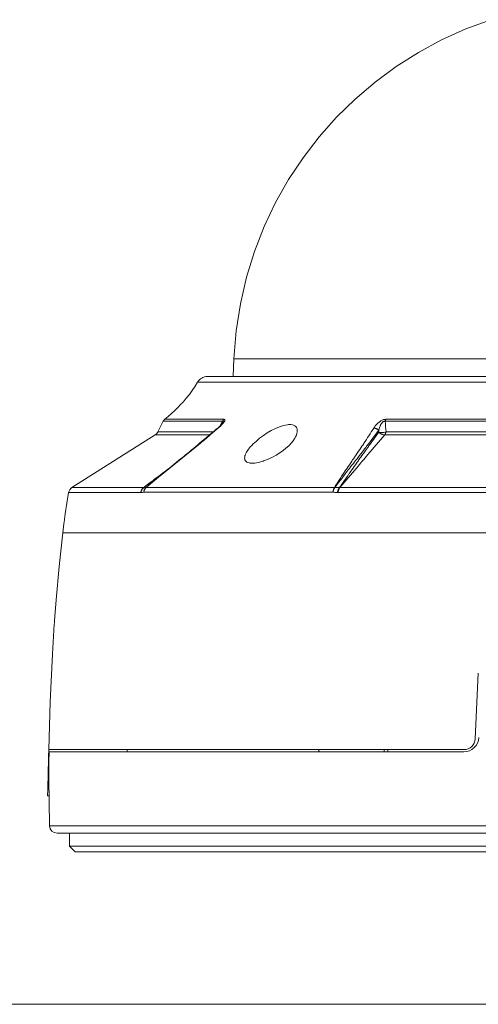
# Model space of a CAD drawing. Units: inches. Extents: x 0.5 to 16.1, y 0.5 to 11.2.
# Drawn here: x 3.3 to 4.7, y 0.5 to 3.4 of the extents above; entities that cross this region are included whole.
import ezdxf

# ---------------------------------------------------------------- set-up
doc = ezdxf.new("R2010")
doc.units = ezdxf.units.IN
doc.header["$MEASUREMENT"] = 0
doc.layers.add('Layer 1', color=7, linetype='Continuous')

# ---------------------------------------------------------------- blocks, each defined once
blk = doc.blocks.new('block 3')
at = {"layer": 'Layer 1', "color": 7, "lineweight": 9, "true_color": 0xffffff}
for points in [[(4.7018, 3.3601), (4.6285, 3.3331), (4.5576, 3.3011), (4.4896, 3.2643), (4.4245, 3.223), (4.3626, 3.1773), (4.3041, 3.1275), (4.2492, 3.0738), (4.1982, 3.0163), (4.1512, 2.9553), (4.1086, 2.891), (4.0704, 2.8236), (4.0369, 2.7533), (4.0084, 2.6803), (3.9851, 2.6048), (3.9671, 2.5271), (3.9547, 2.4473), (3.9481, 2.3657)], [(3.9481, 2.3657), (3.9458, 2.3135)], [(3.9481, 2.3657), (6.1393, 2.3657)], [(6.2177, 2.3135), (3.8697, 2.3135)], [(3.7448, 2.188), (3.7548, 2.1963), (3.7646, 2.2049), (3.7742, 2.2137), (3.7836, 2.2227), (3.7927, 2.2321), (3.7949, 2.2345), (3.7954, 2.2351), (3.7958, 2.2355), (3.7964, 2.2362), (3.7989, 2.2388), (3.8083, 2.2498), (3.8173, 2.2612), (3.8258, 2.2729), (3.8339, 2.2849), (3.8414, 2.2973)], [(3.8414, 2.2973), (6.246, 2.2973)], [(3.7401, 2.1821), (3.7251, 2.1511)], [(3.7448, 2.188), (3.7401, 2.1821)], [(3.9149, 2.1821), (3.7401, 2.1821)], [(3.9189, 2.188), (3.7448, 2.188)], [(3.9075, 2.169), (3.9075, 2.169), (3.9075, 2.169), (3.9074, 2.169), (3.9073, 2.1689), (3.9072, 2.1688), (3.9071, 2.1686), (3.9069, 2.1685), (3.9067, 2.1683), (3.9066, 2.1682), (3.9062, 2.1678), (3.9058, 2.1674), (3.9054, 2.167), (3.9052, 2.1668), (3.905, 2.1667), (3.9049, 2.1665), (3.9048, 2.1664), (3.9047, 2.1664), (3.9046, 2.1663), (3.9046, 2.1663), (3.9046, 2.1662), (3.9045, 2.1662), (3.9045, 2.1662), (3.9044, 2.1661), (3.9042, 2.1659), (3.9041, 2.1658), (3.9039, 2.1656), (3.9037, 2.1654), (3.9035, 2.1653), (3.9033, 2.1651), (3.9028, 2.1646), (3.9024, 2.1642), (3.9022, 2.1641), (3.902, 2.1639), (3.9018, 2.1637), (3.9016, 2.1636), (3.9015, 2.1635), (3.9014, 2.1634), (3.9014, 2.1633), (3.9014, 2.1633), (3.9014, 2.1633)], [(3.9049, 2.1651), (3.9064, 2.1665), (3.9068, 2.1668), (3.9069, 2.1669), (3.907, 2.167), (3.907, 2.167), (3.9073, 2.1673), (3.9084, 2.1683), (3.9105, 2.1703), (3.9116, 2.1714), (3.9126, 2.1724)], [(3.9062, 2.1678), (3.9085, 2.1716)], [(3.9138, 2.176), (3.9138, 2.176), (3.9138, 2.176), (3.9137, 2.1759), (3.9136, 2.1758), (3.9135, 2.1757), (3.9134, 2.1755), (3.9133, 2.1754), (3.913, 2.175), (3.9127, 2.1746), (3.9125, 2.1745), (3.9124, 2.1743), (3.9123, 2.1742), (3.9122, 2.1741), (3.9122, 2.174), (3.9122, 2.174), (3.9122, 2.174), (3.9121, 2.174), (3.9121, 2.1739), (3.9121, 2.1739), (3.912, 2.1738), (3.9118, 2.1736), (3.9117, 2.1734), (3.9115, 2.1733), (3.9111, 2.1728), (3.9107, 2.1724), (3.9105, 2.1722), (3.9104, 2.172), (3.9102, 2.1718), (3.9101, 2.1717), (3.9101, 2.1717), (3.91, 2.1717), (3.91, 2.1716), (3.91, 2.1716), (3.91, 2.1716), (3.91, 2.1716), (3.9099, 2.1715), (3.9099, 2.1715), (3.9098, 2.1714), (3.9096, 2.1712), (3.9094, 2.171), (3.9092, 2.1708), (3.9088, 2.1703), (3.9083, 2.1699), (3.9081, 2.1696), (3.9079, 2.1694), (3.9077, 2.1693), (3.9076, 2.1692), (3.9076, 2.1691), (3.9075, 2.1691), (3.9075, 2.1691), (3.9075, 2.169)], [(3.9085, 2.1716), (3.9149, 2.1821)], [(3.9126, 2.1724), (3.9136, 2.1735), (3.9146, 2.1746), (3.9156, 2.1757), (3.9166, 2.1768), (3.9175, 2.178), (3.9178, 2.1783), (3.9178, 2.1784), (3.9178, 2.1784), (3.9179, 2.1784), (3.9179, 2.1785), (3.9181, 2.1787), (3.9188, 2.1797), (3.9195, 2.1806), (3.9202, 2.1817), (3.9207, 2.1827), (3.921, 2.1832), (3.9212, 2.1838)], [(3.9147, 2.1772), (3.9138, 2.176)], [(3.9147, 2.1772), (3.9152, 2.1781), (3.9154, 2.1786), (3.9157, 2.179), (3.9158, 2.1793), (3.9158, 2.1793), (3.9158, 2.1793), (3.9158, 2.1793), (3.9158, 2.1794), (3.9159, 2.1796), (3.9161, 2.18), (3.9162, 2.1802), (3.9163, 2.1804), (3.9164, 2.1808), (3.9164, 2.1809), (3.9165, 2.181), (3.9165, 2.1811), (3.9165, 2.1813), (3.9165, 2.1814), (3.9165, 2.1816), (3.9165, 2.1817), (3.9165, 2.1818), (3.9165, 2.1818), (3.9164, 2.1819), (3.9164, 2.182), (3.9163, 2.1821), (3.9162, 2.1822), (3.9161, 2.1822), (3.9159, 2.1823), (3.9158, 2.1823), (3.9156, 2.1823), (3.9155, 2.1823), (3.9152, 2.1822), (3.9149, 2.1821)], [(3.9149, 2.1821), (3.9152, 2.1827), (3.9155, 2.1833), (3.9156, 2.1836), (3.9157, 2.1837), (3.9157, 2.1838), (3.9157, 2.1838), (3.9158, 2.184), (3.9161, 2.1845), (3.9164, 2.1849), (3.9166, 2.1853), (3.9169, 2.1857), (3.9172, 2.1861), (3.9175, 2.1865), (3.9179, 2.1869), (3.9182, 2.1873), (3.9186, 2.1876), (3.9189, 2.188)], [(3.9212, 2.1838), (3.9214, 2.1842), (3.9215, 2.1846), (3.9216, 2.185), (3.9217, 2.1852), (3.9217, 2.1854), (3.9217, 2.1856), (3.9218, 2.1858), (3.9218, 2.186), (3.9217, 2.1862), (3.9217, 2.1864), (3.9217, 2.1865), (3.9216, 2.1867), (3.9215, 2.1869), (3.9214, 2.187), (3.9213, 2.1871), (3.9212, 2.1873), (3.9211, 2.1874), (3.921, 2.1875), (3.9209, 2.1876), (3.9207, 2.1876), (3.9206, 2.1877), (3.9204, 2.1878), (3.9202, 2.1879), (3.92, 2.1879), (3.9198, 2.1879), (3.9195, 2.188), (3.9193, 2.188), (3.9189, 2.188)], [(3.9794, 2.0741), (3.9796, 2.0774), (3.9802, 2.0807), (3.9807, 2.0823), (3.9814, 2.0842), (3.983, 2.0878), (3.9839, 2.0896), (3.9843, 2.0905), (3.9846, 2.0909), (3.9851, 2.0918), (3.9906, 2.1001), (3.997, 2.1078), (3.9987, 2.1097), (4.0006, 2.1117), (4.0049, 2.1161), (4.0139, 2.1244), (4.0185, 2.1283), (4.0234, 2.1323), (4.0344, 2.1404), (4.0457, 2.1479), (4.0576, 2.1549), (4.07, 2.1612), (4.0764, 2.164), (4.0796, 2.1653), (4.0813, 2.1659), (4.0874, 2.1681), (4.0936, 2.1699), (4.0993, 2.1712), (4.105, 2.1721), (4.1078, 2.1724), (4.1103, 2.1725), (4.1149, 2.1724), (4.1195, 2.1717), (4.1232, 2.1705), (4.1264, 2.1689), (4.1292, 2.1668), (4.1312, 2.1644), (4.1327, 2.1617), (4.1333, 2.16), (4.1339, 2.1568), (4.134, 2.1536)], [(4.3941, 2.188), (4.3918, 2.1879), (4.3895, 2.1875), (4.3873, 2.187), (4.3851, 2.1863), (4.383, 2.1854), (4.3808, 2.1843), (4.3788, 2.1831), (4.3768, 2.1818), (4.3748, 2.1805), (4.3729, 2.179), (4.372, 2.1782), (4.3718, 2.178), (4.3717, 2.1779), (4.3715, 2.1777), (4.3707, 2.1771), (4.3679, 2.1744), (4.3652, 2.1715), (4.3628, 2.1685), (4.3605, 2.1654), (4.3583, 2.1621)], [(4.3918, 2.1821), (4.3908, 2.1822), (4.3898, 2.1822), (4.3887, 2.1821), (4.3878, 2.1818), (4.3868, 2.1813), (4.3859, 2.1808), (4.385, 2.1802), (4.3842, 2.1795), (4.3835, 2.1787), (4.3828, 2.178), (4.3816, 2.1764), (4.3805, 2.1748), (4.3795, 2.1732), (4.3786, 2.1716), (4.3785, 2.1714), (4.3783, 2.1711), (4.3779, 2.1702), (4.3771, 2.1687), (4.3757, 2.1654), (4.3754, 2.1646), (4.3753, 2.1642), (4.3752, 2.164), (4.3752, 2.1639), (4.3749, 2.1631), (4.3738, 2.1599), (4.3728, 2.1566)], [(4.3918, 2.1821), (4.3919, 2.1827), (4.3921, 2.1833), (4.3922, 2.1836), (4.3922, 2.1837), (4.3922, 2.1838), (4.3923, 2.184), (4.3926, 2.1848), (4.3929, 2.1857), (4.3933, 2.1865), (4.3937, 2.1872), (4.3939, 2.1876), (4.3941, 2.188)], [(5.6956, 2.1821), (4.3918, 2.1821)], [(5.6933, 2.188), (4.3941, 2.188)], [(3.7171, 2.1423), (3.4728, 1.988)], [(3.7251, 2.1512), (3.725, 2.1511), (3.725, 2.151), (3.7249, 2.1509), (3.7248, 2.1507), (3.7246, 2.1505), (3.7245, 2.1503), (3.7243, 2.15), (3.7241, 2.1497), (3.7237, 2.149), (3.7232, 2.1484), (3.7228, 2.1478), (3.7226, 2.1475), (3.7225, 2.1472), (3.7223, 2.147), (3.7222, 2.1468), (3.7221, 2.1467), (3.722, 2.1465), (3.722, 2.1465), (3.722, 2.1465), (3.722, 2.1465), (3.7219, 2.1464), (3.7218, 2.1463), (3.7217, 2.1462), (3.7215, 2.146), (3.7212, 2.1458), (3.721, 2.1456), (3.7207, 2.1453), (3.7203, 2.1451), (3.72, 2.1448), (3.7193, 2.1442), (3.7186, 2.1436), (3.7183, 2.1433), (3.718, 2.1431), (3.7178, 2.1428), (3.7175, 2.1426), (3.7174, 2.1425), (3.7172, 2.1423), (3.7172, 2.1423), (3.7171, 2.1423), (3.7171, 2.1423)], [(3.8765, 2.1423), (3.7171, 2.1423)], [(3.887, 2.1511), (3.7251, 2.1512)], [(3.8992, 2.1614), (3.899, 2.1612), (3.8984, 2.1607), (3.8974, 2.1599), (3.896, 2.1587), (3.8943, 2.1573), (3.8923, 2.1556), (3.8876, 2.1516), (3.8819, 2.1469), (3.8757, 2.1416), (3.862, 2.1301), (3.8483, 2.1186), (3.8421, 2.1133), (3.8364, 2.1086), (3.8317, 2.1045), (3.8297, 2.1029), (3.828, 2.1015), (3.8266, 2.1003), (3.8256, 2.0995), (3.825, 2.0989), (3.8248, 2.0988), (3.8246, 2.0986), (3.8239, 2.0981), (3.8229, 2.0972), (3.8215, 2.0961), (3.8198, 2.0947), (3.8178, 2.0931), (3.8129, 2.0891), (3.8072, 2.0845), (3.8008, 2.0792), (3.7868, 2.0679), (3.7729, 2.0566), (3.7665, 2.0514), (3.7607, 2.0467), (3.7558, 2.0428), (3.7538, 2.0411), (3.7521, 2.0397), (3.7507, 2.0386), (3.7497, 2.0378), (3.7491, 2.0372), (3.7488, 2.0371), (3.7483, 2.0366), (3.7469, 2.0355), (3.745, 2.0339), (3.7428, 2.0321), (3.7405, 2.0303), (3.7386, 2.0287), (3.7372, 2.0276), (3.7367, 2.0272)], [(3.7412, 2.0297), (3.8233, 2.0963), (3.8437, 2.1131), (3.8488, 2.1174), (3.8501, 2.1184), (3.8505, 2.1188), (3.8506, 2.1189), (3.851, 2.1192), (3.8527, 2.1207), (3.8595, 2.1263), (3.8865, 2.1491)], [(3.9013, 2.1633), (3.8992, 2.1614)], [(3.8992, 2.1614), (3.9016, 2.1621)], [(3.8999, 2.1606), (3.9016, 2.1621)], [(4.134, 2.1536), (4.1337, 2.1501), (4.1329, 2.1466), (4.1305, 2.1398), (4.1289, 2.1366), (4.128, 2.1348), (4.1268, 2.1328), (4.1217, 2.1252), (4.1159, 2.1182), (4.1144, 2.1165), (4.1126, 2.1146), (4.1088, 2.1107), (4.1008, 2.1034), (4.0923, 2.0965), (4.0824, 2.0895), (4.0721, 2.083), (4.0613, 2.0771), (4.0501, 2.0717), (4.0385, 2.0671), (4.0356, 2.066), (4.0348, 2.0658), (4.0343, 2.0656), (4.0337, 2.0654), (4.0309, 2.0645), (4.0196, 2.0615), (4.0094, 2.0598), (4.0068, 2.0596), (4.0045, 2.0594), (4.0003, 2.0594), (3.996, 2.0597), (3.994, 2.06), (3.9924, 2.0604), (3.9892, 2.0613), (3.9862, 2.0627), (3.9841, 2.0643), (3.9822, 2.0662), (3.9814, 2.0672), (3.981, 2.068), (3.9804, 2.0691), (3.9797, 2.0716), (3.9794, 2.0741)], [(4.3905, 2.1423), (4.3412, 2.0844), (4.3289, 2.07), (4.3258, 2.0663), (4.325, 2.0654), (4.3245, 2.0648), (4.3237, 2.0639), (4.3207, 2.0603), (4.3083, 2.0458), (4.2586, 1.988)], [(4.3728, 2.1566), (4.3716, 2.1576), (4.3703, 2.1585), (4.3696, 2.1589), (4.3695, 2.159), (4.3694, 2.159), (4.3693, 2.1591), (4.3688, 2.1594), (4.3678, 2.1599), (4.3668, 2.1603), (4.3658, 2.1607), (4.3647, 2.1611), (4.3637, 2.1614), (4.3626, 2.1617), (4.3615, 2.1619), (4.3605, 2.1621), (4.3594, 2.1621), (4.3583, 2.1621)], [(4.3728, 2.1566), (4.3731, 2.1503)], [(4.3731, 2.1503), (4.375, 2.1498), (4.377, 2.1495), (4.379, 2.1493), (4.3809, 2.1492), (4.3829, 2.1492), (4.3834, 2.1492), (4.3836, 2.1492), (4.3836, 2.1492), (4.3838, 2.1492), (4.3843, 2.1493), (4.3863, 2.1494), (4.3884, 2.1497), (4.3904, 2.1501), (4.3924, 2.1506), (4.3944, 2.1511)], [(4.3731, 2.1503), (4.3745, 2.149), (4.376, 2.1477), (4.3768, 2.1472), (4.377, 2.1471), (4.3771, 2.147), (4.3772, 2.1469), (4.3778, 2.1465), (4.3789, 2.1458), (4.3801, 2.1451), (4.3814, 2.1445), (4.3826, 2.144), (4.3839, 2.1435), (4.3852, 2.1431), (4.3865, 2.1428), (4.3878, 2.1425), (4.3891, 2.1423), (4.3905, 2.1423)], [(4.3944, 2.1511), (4.3941, 2.1502), (4.3938, 2.1492), (4.3937, 2.1487), (4.3936, 2.1486), (4.3936, 2.1484), (4.3935, 2.1481), (4.393, 2.1469), (4.3928, 2.1463), (4.3925, 2.1456), (4.3922, 2.1451), (4.3919, 2.1445), (4.3916, 2.1439), (4.3912, 2.1433), (4.3909, 2.1428), (4.3905, 2.1423)], [(5.0263, 2.1423), (4.3905, 2.1423)], [(5.693, 2.1511), (4.3944, 2.1511)], [(3.6903, 1.988), (3.6979, 1.9948), (3.6999, 1.9965), (3.7004, 1.997), (3.7006, 1.9972), (3.701, 1.9975), (3.7025, 1.9988), (3.7084, 2.0038), (3.7203, 2.0138), (3.7323, 2.0236)], [(3.6907, 1.988), (3.6985, 1.9947), (3.7005, 1.9963), (3.701, 1.9967), (3.7013, 1.997), (3.7016, 1.9973), (3.7031, 1.9985), (3.709, 2.0034), (3.7329, 2.0229)], [(3.7271, 2.0199), (3.7322, 2.0237)], [(3.7275, 2.0214), (3.7373, 2.0288)], [(3.7368, 2.0273), (3.7322, 2.0237)], [(3.7323, 2.0236), (3.7367, 2.0272)], [(3.7329, 2.0229), (3.7412, 2.0297)], [(3.7373, 2.0288), (3.748, 2.0368)], [(3.748, 2.0368), (3.7541, 2.0414)], [(3.4457, 1.8548), (3.4491, 1.881), (3.4499, 1.8875), (3.4502, 1.8892), (3.4504, 1.891), (3.4509, 1.8949), (3.4532, 1.9106), (3.4579, 1.9419), (3.463, 1.9732)], [(3.6745, 1.9732), (3.463, 1.9732)], [(3.6831, 1.988), (3.4728, 1.988)], [(3.6745, 1.9732), (3.6748, 1.9749), (3.6752, 1.9765), (3.6758, 1.9781), (3.6761, 1.9789), (3.6764, 1.9797), (3.6768, 1.9804), (3.6771, 1.9812), (3.6774, 1.9816), (3.6774, 1.9816), (3.6774, 1.9817), (3.6775, 1.9818), (3.6777, 1.9821), (3.6781, 1.9828), (3.6786, 1.9835), (3.6791, 1.9841), (3.6796, 1.9847), (3.6801, 1.9853), (3.6807, 1.9859), (3.6812, 1.9865), (3.6818, 1.987), (3.6824, 1.9875), (3.6831, 1.988)], [(3.6754, 1.9733), (3.6757, 1.9749), (3.676, 1.9765), (3.6763, 1.9773), (3.6765, 1.9781), (3.6768, 1.9789), (3.6771, 1.9797), (3.6774, 1.9805), (3.6778, 1.9812), (3.678, 1.9816), (3.6781, 1.9816), (3.6781, 1.9817), (3.6781, 1.9818), (3.6783, 1.9821), (3.6787, 1.9828), (3.6792, 1.9835), (3.6796, 1.9841), (3.6801, 1.9847), (3.6806, 1.9854), (3.6812, 1.9859), (3.6817, 1.9865), (3.6823, 1.987), (3.6829, 1.9875), (3.6835, 1.988)], [(3.6835, 1.988), (3.6831, 1.988)], [(3.6903, 1.988), (3.6835, 1.988)], [(3.6903, 1.988), (3.6893, 1.9871), (3.6883, 1.986), (3.6879, 1.9854), (3.6878, 1.9853), (3.6877, 1.9852), (3.6876, 1.9851), (3.6873, 1.9847), (3.6867, 1.9837), (3.6861, 1.9827), (3.6856, 1.9817), (3.6852, 1.9807), (3.6848, 1.9797), (3.6844, 1.9786), (3.6841, 1.9775), (3.6839, 1.9764), (3.6836, 1.9753), (3.6835, 1.9742)], [(3.6835, 1.9742), (3.6838, 1.9757), (3.6841, 1.9772), (3.6843, 1.978), (3.6844, 1.9782), (3.6844, 1.9783), (3.6845, 1.9784), (3.6846, 1.9789), (3.685, 1.98), (3.6855, 1.981), (3.686, 1.982), (3.6865, 1.9829), (3.6871, 1.9839), (3.6877, 1.9848), (3.6884, 1.9857), (3.6891, 1.9865), (3.6899, 1.9873), (3.6907, 1.988)], [(4.2387, 1.9742), (3.6835, 1.9742)], [(3.6907, 1.988), (3.6903, 1.988)], [(4.2431, 1.988), (3.6907, 1.988)], [(4.2431, 1.988), (4.2425, 1.987), (4.2419, 1.986), (4.2416, 1.9854), (4.2415, 1.9853), (4.2415, 1.9852), (4.2414, 1.9851), (4.2412, 1.9846), (4.2408, 1.9836), (4.2404, 1.9826), (4.2401, 1.9816), (4.2398, 1.9806), (4.2395, 1.9795), (4.2393, 1.9785), (4.2391, 1.9774), (4.239, 1.9763), (4.2387, 1.9742)], [(4.2387, 1.9742), (4.239, 1.9757), (4.2393, 1.9772), (4.2394, 1.978), (4.2395, 1.9782), (4.2395, 1.9784), (4.2396, 1.9789), (4.2399, 1.9799), (4.2402, 1.9808), (4.2406, 1.9818), (4.2409, 1.9827), (4.2413, 1.9837), (4.2418, 1.9846), (4.2422, 1.9855), (4.2427, 1.9864), (4.2433, 1.9872), (4.2439, 1.988)], [(4.2439, 1.988), (4.2431, 1.988)], [(4.2579, 1.988), (4.2439, 1.988)], [(4.2522, 1.9733), (4.2524, 1.9749), (4.2527, 1.9765), (4.2531, 1.9781), (4.2536, 1.9796), (4.2541, 1.9812), (4.2542, 1.9816), (4.2543, 1.9816), (4.2543, 1.9817), (4.2543, 1.9818), (4.2544, 1.9821), (4.255, 1.9834), (4.2556, 1.9846), (4.2563, 1.9858), (4.257, 1.987), (4.2579, 1.988)], [(4.2537, 1.9732), (4.2539, 1.9748), (4.2541, 1.9764), (4.2544, 1.978), (4.2548, 1.9796), (4.2552, 1.9811), (4.2553, 1.9815), (4.2554, 1.9816), (4.2554, 1.9817), (4.2554, 1.9818), (4.2555, 1.9821), (4.256, 1.9834), (4.2566, 1.9846), (4.2572, 1.9858), (4.2579, 1.9869), (4.2586, 1.988)], [(5.8337, 1.9732), (4.2537, 1.9732)], [(4.2586, 1.988), (4.2579, 1.988)], [(5.8288, 1.988), (4.2586, 1.988)], [(3.4046, 1.2193), (3.4091, 1.3595), (3.4156, 1.4996), (3.4197, 1.5696), (3.4209, 1.5871), (3.4212, 1.5914), (3.4214, 1.5939), (3.4216, 1.597), (3.4224, 1.6093), (3.426, 1.6585), (3.4347, 1.7568), (3.4456, 1.8549)], [(6.6417, 1.8548), (3.4457, 1.8548)], [(4.6561, 1.2505), (4.6652, 1.4435)], [(3.4048, 1.2193), (4.6234, 1.2193)], [(3.635, 1.2127), (3.635, 1.2193)], [(4.3885, 1.2127), (4.3885, 1.2193)], [(4.3994, 1.2127), (4.3994, 1.2193)], [(3.4018, 1.1049), (3.4039, 1.1919)], [(3.4039, 1.1919), (3.4041, 1.197)], [(3.4053, 1.1919), (3.4039, 1.1919)], [(3.4041, 1.197), (3.4041, 1.2004)], [(3.4055, 1.2066), (3.4055, 1.2089), (3.4055, 1.2092), (3.4055, 1.2092), (3.4055, 1.2093), (3.4055, 1.2094), (3.4056, 1.2098), (3.4056, 1.2107), (3.4056, 1.2111), (3.4056, 1.2111), (3.4056, 1.2112), (3.4056, 1.2112), (3.4056, 1.2113), (3.4056, 1.2116), (3.4056, 1.2117), (3.4057, 1.2118), (3.4057, 1.2119), (3.4057, 1.2121), (3.4057, 1.2123), (3.4057, 1.2123), (3.4057, 1.2124), (3.4057, 1.2124), (3.4057, 1.2126), (3.4057, 1.2126), (3.4057, 1.2127), (3.4057, 1.2127), (3.4058, 1.2127), (3.4058, 1.2127)], [(3.4058, 1.2127), (4.6227, 1.2127)], [(3.4014, 1.0879), (3.4016, 1.0984)], [(3.4016, 1.0984), (3.4018, 1.1049)], [(3.4018, 1.1049), (3.4053, 1.1049)], [(3.4053, 1.105), (3.4054, 1.0956)], [(3.4014, 1.0849), (3.4014, 1.0879)], [(3.4014, 1.0839), (3.4014, 1.0849)], [(3.4014, 1.0839), (3.4056, 1.0839)], [(3.4055, 1.0898), (3.4054, 1.0956)], [(3.4073, 0.9953), (6.6801, 0.9953)], [(3.4291, 0.9741), (6.6583, 0.9741)], [(3.4657, 0.9359), (3.4657, 0.9741)], [(3.4821, 0.9195), (3.4657, 0.9359)], [(6.6217, 0.9359), (3.4657, 0.9359)], [(6.6053, 0.9195), (3.4821, 0.9195)]]:
    blk.add_lwpolyline(points, dxfattribs=at)
for points in [[(3.8697, 2.3135), (3.8581, 2.3135), (3.8473, 2.3073), (3.8414, 2.2973)], [(4.3918, 2.1821), (4.3926, 2.1718), (4.3935, 2.1615), (4.3944, 2.1511)], [(3.8865, 2.1491), (3.8909, 2.1529), (3.8954, 2.1568), (3.8999, 2.1606)], [(3.9016, 2.1621), (3.9027, 2.1631), (3.9038, 2.1641), (3.9049, 2.1651)], [(3.7275, 2.0214), (3.7127, 2.0103), (3.6978, 1.9992), (3.6831, 1.988)], [(3.6835, 1.988), (3.6981, 1.9985), (3.7127, 2.0091), (3.7271, 2.0199)], [(3.4728, 1.988), (3.4676, 1.9847), (3.464, 1.9793), (3.463, 1.9732)], [(3.6745, 1.9732), (3.6748, 1.9732), (3.6751, 1.9732), (3.6754, 1.9733)], [(3.6754, 1.9733), (3.6781, 1.9735), (3.6808, 1.9739), (3.6835, 1.9742)], [(4.2387, 1.9742), (4.2432, 1.9739), (4.2477, 1.9735), (4.2522, 1.9733)], [(4.2522, 1.9733), (4.2527, 1.9732), (4.2532, 1.9732), (4.2537, 1.9732)], [(4.6227, 1.2127), (4.6462, 1.2127), (4.6656, 1.2314), (4.6664, 1.2549)], [(4.6234, 1.2193), (4.6409, 1.2193), (4.6553, 1.233), (4.6561, 1.2505)], [(4.1957, 1.2193), (4.1965, 1.217), (4.1976, 1.2147), (4.1989, 1.2126)], [(3.4043, 1.2081), (3.4043, 1.2055), (3.4042, 1.2029), (3.4041, 1.2004)], [(3.4053, 1.1917), (3.4051, 1.1628), (3.4051, 1.1339), (3.4053, 1.105)], [(3.4054, 1.1998), (3.4053, 1.1971), (3.4053, 1.1943), (3.4053, 1.1917)], [(3.4055, 1.2066), (3.4054, 1.2043), (3.4054, 1.202), (3.4054, 1.1998)], [(3.4055, 1.0898), (3.4055, 1.0865), (3.4055, 1.0833), (3.4056, 1.08)], [(3.4056, 1.08), (3.4059, 1.0518), (3.4065, 1.0235), (3.4073, 0.9953)], [(3.4073, 0.9953), (3.4076, 0.9835), (3.4173, 0.9741), (3.4291, 0.9741)]]:
    blk.add_open_spline(points, degree=3, dxfattribs=at)
for points, knots in [([(4.3583, 2.1621), (4.3488, 2.1473), (4.3392, 2.1326), (4.3295, 2.1179), (4.3295, 2.1179), (4.3198, 2.1034), (4.3101, 2.089), (4.3004, 2.0746), (4.3004, 2.0746), (4.2906, 2.0603), (4.2808, 2.0461), (4.2713, 2.0317), (4.2713, 2.0317), (4.2617, 2.0173), (4.2523, 2.0027), (4.2431, 1.988)], [0, 0, 0, 0, 1, 1, 1, 2, 2, 2, 3, 3, 3, 4, 4, 4, 5, 5, 5, 5]), ([(4.3728, 2.1566), (4.3626, 2.1423), (4.3521, 2.1282), (4.3414, 2.1142), (4.3414, 2.1142), (4.3308, 2.1003), (4.3201, 2.0864), (4.3093, 2.0726), (4.3093, 2.0726), (4.2985, 2.0587), (4.2876, 2.0448), (4.2768, 2.0309), (4.2768, 2.0309), (4.2657, 2.0167), (4.2548, 2.0024), (4.2439, 1.988)], [0, 0, 0, 0, 1, 1, 1, 2, 2, 2, 3, 3, 3, 4, 4, 4, 5, 5, 5, 5]), ([(4.3731, 2.1503), (4.3631, 2.1366), (4.3531, 2.1228), (4.3432, 2.1091), (4.3432, 2.1091), (4.3335, 2.0955), (4.3237, 2.0818), (4.314, 2.0681), (4.314, 2.0681), (4.3045, 2.0547), (4.295, 2.0412), (4.2856, 2.0277), (4.2856, 2.0277), (4.2763, 2.0144), (4.2672, 2.0012), (4.2579, 1.988)], [0, 0, 0, 0, 1, 1, 1, 2, 2, 2, 3, 3, 3, 4, 4, 4, 5, 5, 5, 5]), ([(3.4043, 1.2081), (3.4044, 1.2097), (3.4044, 1.2112), (3.4045, 1.2128), (3.4045, 1.2128), (3.4045, 1.2134), (3.4045, 1.2141), (3.4046, 1.2147), (3.4046, 1.2147), (3.4046, 1.2153), (3.4046, 1.2158), (3.4046, 1.2163), (3.4046, 1.2163), (3.4046, 1.2168), (3.4046, 1.2172), (3.4047, 1.2176), (3.4047, 1.2176), (3.4047, 1.2179), (3.4047, 1.2183), (3.4047, 1.2185), (3.4047, 1.2185), (3.4048, 1.2187), (3.4048, 1.2188), (3.4048, 1.2191), (3.4048, 1.2191), (3.4048, 1.2192), (3.4048, 1.2193), (3.4048, 1.2193)], [0, 0, 0, 0, 1, 1, 1, 2, 2, 2, 3, 3, 3, 4, 4, 4, 5, 5, 5, 6, 6, 6, 7, 7, 7, 8, 8, 8, 9, 9, 9, 9])]:
    blk.add_open_spline(points, degree=3, knots=knots, dxfattribs=at)

msp = doc.modelspace()

# ---------------------------------------------------------------- linework, layer by layer
at = {"layer": 'Layer 1', "color": 7, "lineweight": 18, "true_color": 0xffffff}
msp.add_lwpolyline([(0.4722, 0.4722), (16.0625, 0.4722)], dxfattribs=at)

# ---------------------------------------------------------------- block references
at = {"layer": 'Layer 1'}
msp.add_blockref('block 3', (0, 0), dxfattribs=at)

doc.saveas('drawing.dxf')
